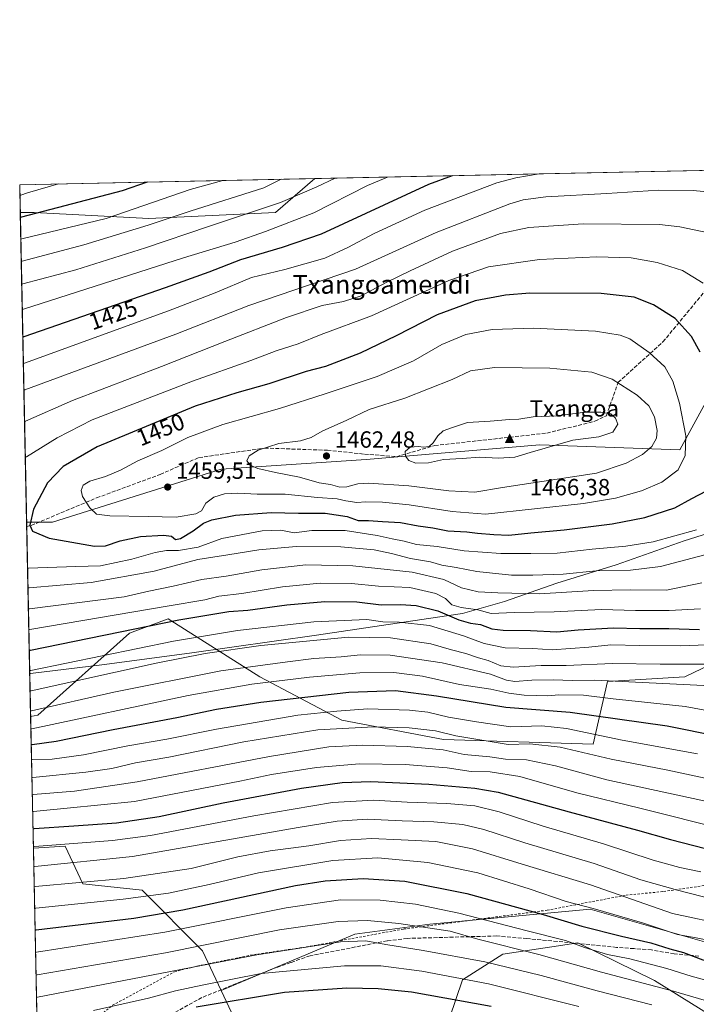
# Model space of a CAD drawing. Units: metres. Extents: x 640847 to 644290, y 4764583 to 4766967.
# Drawn here: x 640847 to 641137, y 4766545 to 4766967 of the extents above; entities that cross this region are included whole.
import ezdxf
from ezdxf.enums import TextEntityAlignment as Align

# ---------------------------------------------------------------- set-up
doc = ezdxf.new("R2010")
doc.units = ezdxf.units.M
doc.header["$MEASUREMENT"] = 0
doc.linetypes.add('DGN Style 2', pattern=[1.6480167562047852, 0.988810053722871, -0.6592067024819142])
doc.linetypes.add('DGN Style 3', pattern=[2.307223458686699, 1.648016756204785, -0.6592067024819142])
for name, color, linetype, lineweight in [('Alambrada', 7, 'DGN Style 2', 0), ('Arbolado forestal CxS', 92, 'Continuous', 0), ('Cima', 7, 'Continuous', 0), ('Comarca CxS', 21, 'Continuous', 0), ('Comunidad Autónoma CxS', 142, 'Continuous', 0), ('Cota de cima', 7, 'Continuous', 0), ('Curva de nivel maestra', 30, 'Continuous', 30), ('Curva de nivel normal', 30, 'Continuous', 0), ('Espacio natural protegido CxS', 121, 'Continuous', 0), ('Matorral CxS', 135, 'Continuous', 0), ('Municipio', 91, 'Continuous', 13), ('Municipio CxS', 4, 'Continuous', 0), ('Nombre de cima', 7, 'Continuous', 0), ('Pastizal CxS', 92, 'Continuous', 0), ('Provincia CxS', 1, 'Continuous', 0), ('Punto de cota en terreno', 7, 'Continuous', 0), ('Rótulo de curva de nivel directora', 7, 'Continuous', 0), ('Rótulo de punto de cota en terreno', 7, 'Continuous', 0), ('Senda', 7, 'DGN Style 3', 0), ('Suelo desnudo CxS', 253, 'Continuous', 0), ('Texto cartográfico', 7, 'Continuous', 0)]:
    doc.layers.add(name, color=color, linetype=linetype, lineweight=lineweight)
doc.styles.add('Style-Arial', font='txt')

# ---------------------------------------------------------------- blocks, each defined once
blk = doc.blocks.new('*U4')
at = {"layer": 'Pastizal CxS', "color": 92, "linetype": 'Continuous', "lineweight": 0}
blk.add_polyline3d([(641193.0196000002, 4766903.3862, 1425.157200000001), (641165.0295000002, 4766869.503900001, 1439.255699999994), (641154.6945000002, 4766828.1657, 1442.804600000003), (641129.8914999999, 4766782.6941, 1456.632199999993), (641069.9521000005, 4766784.762900001, 1465.567599999995), (640995.5443000002, 4766778.564300001, 1463.605599999995), (640933.5377000002, 4766774.4323, 1458.738299999997), (640861.1964999996, 4766751.6985, 1451.234299999996), (640850.199, 4766751.698799999, 1449.698199999999), (640847.4664000003, 4766884.240700001, 1397.737899999993), (640853.4473000001, 4766884.240499999, 1398.799299999999), (640902.5356999999, 4766881.655300001, 1407.232199999999), (640956.7912999997, 4766884.237299999, 1415.421199999997), (640973.6183000002, 4766898.820400001, 1411.987399999998)], close=True, dxfattribs=at)
blk.add_polyline3d([(641151.4594999999, 4766568.837900001, 1355.2068), (641091.4367000004, 4766585.989499999, 1355.838199999998), (641022.8388999999, 4766579.560500001, 1342.098400000003), (640990.6836999999, 4766575.2741, 1337.887300000002), (640933.5185000002, 4766551.156500001, 1328.409899999999), (640925.5094999997, 4766568.228700001, 1340.246899999998), (640899.6869000001, 4766594.090700001, 1357.743600000002), (640874.2774999999, 4766596.9165, 1361.018599999996), (640866.7487000005, 4766612.924900001, 1370.749400000001), (640853.0762999998, 4766612.1437, 1371.036300000007), (640851.9154000003, 4766668.451300001, 1409.558300000004), (640854.9951, 4766669.021500001, 1409.659299999999), (640894.2660999997, 4766704.158100001, 1425.695500000002), (640910.8013000004, 4766710.358300001, 1427.526700000002), (640950.0717000002, 4766685.553900001, 1408.278099999996), (640985.2084999997, 4766666.9505, 1393.910300000003), (641028.6129000002, 4766658.681299999, 1389.2742), (641092.6863000002, 4766656.612500001, 1393.894700000005), (641098.8870999999, 4766683.4825, 1411.479099999997), (641131.9572999999, 4766685.5483, 1413.077499999999), (641179.4959000006, 4766708.283100001, 1424.083700000003)], dxfattribs=at)
blk = doc.blocks.new('*U7')
at = {"layer": 'Arbolado forestal CxS', "color": 92, "linetype": 'Continuous', "lineweight": 0}
for points in [[(640857.2407000001, 4766410.156199999, 1278.536500000002), (640853.0762999998, 4766612.1437, 1371.036300000007), (640866.7487000005, 4766612.924900001, 1370.749400000001), (640874.2774999999, 4766596.9165, 1361.018599999996), (640899.6869000001, 4766594.090700001, 1357.743600000002), (640925.5094999997, 4766568.228700001, 1340.246899999998), (640933.5185000002, 4766551.156500001, 1328.409899999999), (640945.3416999998, 4766525.953500001, 1312.194499999998)], [(641022.8326000003, 4766514.458100001, 1305.417300000001), (641036.7446, 4766555.8301, 1330.770799999999), (641054.0235000001, 4766566.776699999, 1339.217399999994), (641077.9676999999, 4766570.3543, 1344.5435), (641086.2219000002, 4766571.5875, 1346.740099999996), (641118.9584999997, 4766555.4735, 1342.065600000002), (641149.5839000001, 4766536.5145, 1336.294500000004)]]:
    blk.add_polyline3d(points, dxfattribs=at)
blk = doc.blocks.new('5CIMA')
at = {"layer": 'Arbolado forestal CxS', "color": 51, "linetype": 'Continuous', "lineweight": 0}
blk.add_solid([(-0.2046930268283468, -0.1364620178855643), (-1.818989403545857e-16, 0.2729240357711289), (0.204693026828347, -0.1364620178855646)], dxfattribs=at)
blk = doc.blocks.new('5PATER')
at = {"layer": 'Punto de cota en terreno', "linetype": 'Continuous', "lineweight": 0}
h = blk.add_hatch(color=51, dxfattribs=at)
edge = h.paths.add_edge_path()
edge.add_ellipse((0, 0), major_axis=(-0.1095731443231308, -0.1110710700762829), ratio=0.9994222409660322, start_angle=0, end_angle=360)

msp = doc.modelspace()

# ---------------------------------------------------------------- linework, layer by layer
at = {"layer": 'Alambrada', "color": 7, "linetype": 'DGN Style 2', "lineweight": 0}
msp.add_polyline3d([(640855.0016000001, 4766518.7612, 1329.450700000001), (640886.9801000003, 4766544.880100001, 1346.069300000003), (640913.4801000003, 4766559.220100001, 1350.028900000005), (640923.3000999996, 4766561.690099999, 1339.071899999995), (640947.5100999996, 4766566.590100001, 1336.053499999995), (640970.0000999998, 4766569.840100001, 1335.614300000001), (641011.6801000005, 4766577.540100001, 1339.831600000005), (641073.0500999996, 4766585.5701, 1352.632299999997), (641106.8201000001, 4766592.020099999, 1361.431899999996), (641122.9101, 4766593.5701, 1364.993199999997), (641166.0500999996, 4766599.960100001, 1373.541599999997), (641226.2500999998, 4766608.860099999, 1386.308699999994), (641274.0201000003, 4766615.940099999, 1391.517800000001), (641291.9200999998, 4766619.3201, 1394.196800000005), (641327.8501000004, 4766626.090100001, 1400.676800000001), (641340.6901000004, 4766628.190099999, 1401.777900000001), (641341.4801000003, 4766628.1601, 1401.744699999996), (641372.7801000001, 4766639.800100001, 1397.830000000002), (641375.6901000004, 4766667.3201, 1389.2981), (641383.5500999996, 4766736.600099999, 1364.561100000006), (641395.1401000004, 4766749.340100001, 1359.308000000005), (641390.7600999996, 4766765.8201, 1357.676099999997)], dxfattribs=at)
at = {"layer": 'Arbolado forestal CxS', "color": 92, "linetype": 'Continuous', "lineweight": 0, "extrusion": (0.009587632735098777, -0.4650026774099183, 0.8852573565354565), "elevation": -2209129.425092715, "flags": 128}
msp.add_lwpolyline([(738976.1525322965, 4207619.209442292), (738976.1525322965, 4207724.718023023)], dxfattribs=at)
at = {"layer": 'Arbolado forestal CxS', "color": 92, "linetype": 'Continuous', "lineweight": 0}
for points in [[(640933.5185000002, 4766551.156500001, 1328.409899999999), (640925.5094999997, 4766568.228700001, 1340.246899999998), (640899.6869000001, 4766594.090700001, 1357.743600000002), (640874.2774999999, 4766596.9165, 1361.018599999996), (640866.7487000005, 4766612.924900001, 1370.749400000001), (640853.0762999998, 4766612.1437, 1371.036300000007)], [(641022.8326000003, 4766514.458100001, 1305.417300000001), (641036.7446, 4766555.8301, 1330.770799999999), (641054.0235000001, 4766566.776699999, 1339.217399999994), (641077.9676999999, 4766570.3543, 1344.5435), (641086.2219000002, 4766571.5875, 1346.740099999996), (641118.9584999997, 4766555.4735, 1342.065600000002), (641149.5839000001, 4766536.5145, 1336.294500000004)], [(640933.5185000002, 4766551.156500001, 1328.409899999999), (640945.3416999998, 4766525.953500001, 1312.194499999998)]]:
    msp.add_polyline3d(points, dxfattribs=at)
at = {"layer": 'Comarca CxS', "color": 21, "linetype": 'Continuous', "lineweight": 0, "flags": 128}
msp.add_lwpolyline([(641417.8624503897, 4764593.485182438), (640894.9200010784, 4764582.599982329), (640877.1605548738, 4765443.985247398), (640851.5368398435, 4766686.810632179), (640847.2200010773, 4766896.189982304), (641248.1721083589, 4766904.533971008), (644241.1900011044, 4766966.819982309), (644290.0200011041, 4764653.26998233)], close=True, dxfattribs=at)
at = {"layer": 'Comunidad Autónoma CxS', "color": 142, "linetype": 'Continuous', "lineweight": 0, "flags": 128}
msp.add_lwpolyline([(641417.8624503897, 4764593.485182438), (640894.9200010784, 4764582.599982329), (640877.1605548738, 4765443.985247398), (640851.5368398435, 4766686.810632179), (640847.2200010773, 4766896.189982304), (641248.1721083589, 4766904.533971008), (644241.1900011044, 4766966.819982309), (644290.0200011041, 4764653.26998233)], close=True, dxfattribs=at)
at = {"layer": 'Curva de nivel maestra', "color": 30, "linetype": 'Continuous', "lineweight": 30, "flags": 128}
for points, elevation in [([(640901.7893000003, 4766897.3256), (640891.04, 4766893.5801), (640847.9600000001, 4766882.270099999), (640847.5098000001, 4766882.132900001)], 1400), ([(641032.3795999996, 4766900.043199999), (641022.2199999997, 4766896.3201), (640976.25, 4766874.960100001), (640959.6600000003, 4766869.3101), (640941.75, 4766864.0001), (640928.1500000004, 4766858.7401), (640909.5499999998, 4766852.090100001), (640849.0199999996, 4766830.9801), (640848.5678000003, 4766830.818700001)], 1425), ([(641138.5, 4766824.540100001), (641134.8499999996, 4766831.210100001), (641127.8499999996, 4766838.950099999), (641118.5199999996, 4766844.7301), (641110.2400000002, 4766848.050100001), (641096.1500000004, 4766849.5601), (641065.6799999997, 4766849.6801), (641055.1900000004, 4766848.940099999), (641042.2599999999, 4766846.4901), (641025.8899999997, 4766840.520099999), (641008.4100000003, 4766831.520099999), (640992.9900000002, 4766824.110099999), (640978.2199999997, 4766818.370100001), (640969.8899999997, 4766816.270099999), (640953.8300000001, 4766810.880100001), (640940.25, 4766807.0601), (640922.4000000004, 4766801.300100001), (640880.4500000002, 4766783.9901), (640865.7999999998, 4766775.600099999), (640859.1299999999, 4766768.5001), (640853.1299999999, 4766757.2401), (640851.54, 4766750.420100001), (640852.7400000002, 4766747.790100001), (640859.9000000004, 4766744.880100001), (640879.2199999997, 4766741.360099999)], 1450), ([(640879.2199999997, 4766741.360099999), (640884, 4766741.630100001), (640890.2199999997, 4766743.6501), (640898.9400000004, 4766745.5801), (640908.75, 4766746.1801), (640912.2599999999, 4766745.7401), (640913.9800000006, 4766744.3301), (640916.0300000003, 4766744.690099999), (640921.5300000003, 4766747.9801), (640925.8499999996, 4766751.2501), (640929.5499999998, 4766752.7601), (640939.5499999998, 4766754.720100001), (640954.8899999997, 4766755.870100001), (640966.5499999998, 4766755.5101), (640977.9400000004, 4766755.5801), (640987.3799999999, 4766754.190099999), (640992.1299999999, 4766752.4001), (640996.5199999996, 4766752.4801), (641002.5499999998, 4766751.9801), (641010.2199999997, 4766751.5101), (641017.8899999997, 4766750.1801), (641024.1500000004, 4766749.270099999), (641030.5800000001, 4766747.970100001), (641038.6600000003, 4766747.630100001), (641043.2699999996, 4766747.020099999), (641050.1600000003, 4766746.460100001), (641056.5800000001, 4766746.0701), (641066.0599999997, 4766747.200099999), (641080.29, 4766748.370100001), (641100.9299999997, 4766750.950099999), (641114.9299999997, 4766753.7401), (641127.7599999999, 4766757.9101), (641135.0099999999, 4766761.9001), (641141.2800000003, 4766765.130100001)], 1450), ([(640851.3288000004, 4766696.9005), (640851.7800000003, 4766696.970100001), (640915.4199999999, 4766709.8301), (640936.7199999997, 4766713.450099999), (640944.8300000001, 4766714.0601), (640961.5499999998, 4766716.2601), (640977.8899999997, 4766717.710100001), (640991.5499999998, 4766717.530099999), (641002, 4766716.380100001), (641010.3300000001, 4766716.5101), (641017.0199999996, 4766716.0601), (641026.3099999997, 4766713.720100001), (641035.2400000002, 4766709.940099999), (641040.2199999997, 4766708.470100001), (641044.5, 4766707.8301), (641049.3399999999, 4766706.100099999), (641054.1600000003, 4766705.5101), (641065.8799999999, 4766705.290100001), (641077.2100000001, 4766704.7601), (641086.3600000005, 4766705.540100001), (641101.4800000006, 4766706.520099999), (641112.7800000003, 4766706.140100001), (641125.1200000001, 4766706.2401), (641138.2800000003, 4766705.770099999)], 1425), ([(640852.1612, 4766656.5284), (640852.6100000005, 4766656.5701), (640862.9000000004, 4766657.9301), (640887.2400000002, 4766662.880100001), (640914.5300000003, 4766668.0101), (640931.5300000003, 4766671.6501), (640950.4600000001, 4766674.590100001), (640988.1299999999, 4766678.940099999), (641008.1100000005, 4766679.590100001), (641025.6100000005, 4766677.360099999), (641055.3399999999, 4766672.5601), (641082.8799999999, 4766670.300100001), (641124.4299999997, 4766664.520099999), (641146.4400000004, 4766660.0801)], 1400), ([(640852.9050000003, 4766620.4528), (640853.3600000005, 4766620.550100001), (640870.3899999997, 4766621.670100001), (640888.6699999999, 4766623.050100001), (640906.9800000006, 4766625.690099999), (640934.3700000001, 4766631.590100001), (640967.8899999997, 4766637.840100001), (640985.2199999997, 4766640.3201), (640997.5099999999, 4766640.670100001), (641022.3600000005, 4766639.540100001), (641042.0899999999, 4766637.770099999), (641052.0599999997, 4766636.090100001), (641082.4400000004, 4766627.620100001), (641111.79, 4766619.8201), (641125.9299999997, 4766615.880100001), (641140.8300000001, 4766611.9901)], 1375), ([(640853.7997000003, 4766577.053099999), (640854.25, 4766577.140100001), (640896.1500000004, 4766582.110099999), (640917.1100000005, 4766585.700099999), (640965.3700000001, 4766596.100099999), (640977.9800000006, 4766598.100099999), (640994.25, 4766599.220100001), (641012.1399999997, 4766597.970100001), (641038.5999999996, 4766592.770099999), (641071.4100000003, 4766583.720100001), (641087.9299999997, 4766578.7401), (641104.8399999999, 4766574.5001), (641117.4000000004, 4766571.6501), (641125.5700000003, 4766569.020099999), (641131.4299999997, 4766567.4301), (641139.6399999997, 4766564.4001), (641152.1399999997, 4766561.300100001), (641185.7800000003, 4766551.4901), (641226.0899999999, 4766538.770099999)], 1350), ([(640922.7400000002, 4766544.1601), (640960.6200000001, 4766550.440099999), (640987.2800000003, 4766552.3301), (641000.7599999999, 4766551.9901), (641015.0300000003, 4766550.640100001), (641049.1299999999, 4766544.4901)], 1325)]:
    msp.add_lwpolyline(points, dxfattribs=dict(at, elevation=elevation))
at = {"layer": 'Curva de nivel normal', "color": 30, "linetype": 'Continuous', "lineweight": 0, "flags": 128}
for points, elevation in [([(640934.2043000003, 4766898.0001), (640920.1699999999, 4766894.189999999), (640884.2199999997, 4766881.730000001), (640848.1500000004, 4766873.050000001), (640847.7001, 4766872.9058)], 1405), ([(640959.1042, 4766898.518300001), (640951.7300000006, 4766894.850000001), (640920.2199999997, 4766884.880000001), (640902.2199999997, 4766878.82), (640874.7100000001, 4766870.380000001), (640848.3499999996, 4766863.480000001), (640847.8975999998, 4766863.326099999)], 1410), ([(640982.2309999998, 4766898.999600001), (640974.5099999999, 4766895.33), (640958.8200000003, 4766888.49), (640928.0300000003, 4766878.230000001), (640901.0599999997, 4766869.09), (640871.2599999999, 4766859.800000001), (640848.5499999998, 4766853.710000001), (640848.0993999997, 4766853.536400001)], 1415), ([(641004.6945000002, 4766899.4671), (640996.1799999997, 4766895.779999999), (640973.0999999996, 4766884.100000001), (640952.5199999996, 4766876.180000001), (640939.4699999997, 4766871.600000001), (640917.4199999999, 4766864.890000001), (640848.7800000003, 4766842.930000001), (640848.3217000002, 4766842.755899999)], 1420), ([(641069.6776000002, 4766900.819399999), (641059.6600000003, 4766899.109999999), (641051.4900000002, 4766896.930000001), (641020.7400000002, 4766885.300000001), (640998.9800000006, 4766875.24), (640987.7300000006, 4766869.300000001), (640977.8300000001, 4766864.699999999), (640960.7199999997, 4766859.82), (640946.4299999997, 4766856.380000001), (640930.9000000004, 4766849.92), (640910.9699999997, 4766842.189999999), (640849.25, 4766819.730000001), (640848.7994999997, 4766819.577400001)], 1430), ([(640863.7890999997, 4766896.534800001), (640850.6299999999, 4766892.74), (640847.7699999996, 4766891.67), (640847.3162000002, 4766891.525)], 1395), ([(641151.8799999999, 4766892.140000001), (641135.5999999996, 4766893.74), (641120.7000000002, 4766893.9), (641098.5800000001, 4766892.460000001), (641072.5199999996, 4766891.050000001), (641062.7999999998, 4766889.74), (641057.1100000005, 4766887.980000001), (641025.5300000003, 4766875.730000001), (640990.9800000006, 4766859.970000001), (640945.2999999998, 4766844.51), (640914.0499999998, 4766832.24), (640849.4900000002, 4766808.34), (640849.0360000003, 4766808.1097)], 1435), ([(641142.2000000002, 4766875.5), (641129.9100000003, 4766878.15), (641121.2100000001, 4766879.109999999), (641088.54, 4766879.359999999), (641065.2100000001, 4766877.92), (641053.1399999997, 4766875.27), (641032.5800000001, 4766867.76), (641014.3499999996, 4766859.26), (641004.3700000001, 4766854.449999999), (640993.4699999997, 4766848.66), (640985.9100000003, 4766846.140000001), (640976.7800000003, 4766844.529999999), (640961.4900000002, 4766839.359999999), (640935.0800000001, 4766829.119999999), (640907.9900000002, 4766818.4), (640869.7800000003, 4766803.74), (640849.7599999999, 4766794.91), (640849.3125999998, 4766794.693399999)], 1440), ([(641139.9000000004, 4766854.039999999), (641131.0099999999, 4766859.49), (641120.1299999999, 4766862.92), (641108.9900000002, 4766864.800000001), (641094.3799999999, 4766865.24), (641069.79, 4766864.220000001), (641047.9000000004, 4766860.99), (641030.9500000002, 4766855.100000001), (640997.9000000004, 4766840.07), (640976.3600000005, 4766831.980000001), (640966.4500000002, 4766828.119999999), (640957.0300000003, 4766825.100000001), (640946.2100000001, 4766820.960000001), (640921.1799999997, 4766812.039999999), (640878.25, 4766795.529999999), (640863.3200000003, 4766787.800000001), (640850.0800000001, 4766779.619999999), (640849.6282000003, 4766779.386)], 1445), ([(641067.1900000004, 4766834.800000001), (641049.4800000006, 4766834.220000001), (641038.29, 4766832.07), (641027.8899999997, 4766827.74), (641015.8899999997, 4766820.76), (641000.2199999997, 4766814), (640977.9900000002, 4766806.66), (640958.4900000002, 4766800.33), (640934.2400000002, 4766793.58), (640919.2599999999, 4766787.880000001), (640908.0599999997, 4766782.359999999), (640897.7400000002, 4766777.970000001), (640890.3600000005, 4766773.99), (640883.8899999997, 4766771.27), (640877.2300000006, 4766769.189999999), (640874.4199999999, 4766767.58), (640873.5599999997, 4766765.33), (640874.1500000004, 4766762.619999999), (640877.2000000002, 4766757.810000001), (640880.1299999999, 4766755.180000001), (640885.75, 4766754.42), (640902.2699999996, 4766754.130000001), (640914.2199999997, 4766753.800000001), (640922.6699999999, 4766755.27), (640925.0999999996, 4766756.619999999), (640926.9299999997, 4766759.800000001), (640930.3600000005, 4766762.460000001), (640934.8399999999, 4766763.84), (640940.6200000001, 4766764.09), (640948.9100000003, 4766763.710000001), (640960.9400000004, 4766763.66), (640974.7300000006, 4766762.210000001), (640983.1299999999, 4766761.75), (640986.8600000005, 4766760.880000001), (640991.54, 4766760.16), (640995.4900000002, 4766760.350000001), (641002.5599999997, 4766760.26), (641013.9199999999, 4766759.119999999), (641032.3399999999, 4766756.230000001), (641046.6799999997, 4766755.15), (641088.6600000003, 4766759.710000001), (641102.3600000005, 4766762), (641113.5, 4766765.119999999), (641122.1699999999, 4766768.869999999), (641129.0899999999, 4766774.109999999), (641132.1900000004, 4766780.189999999), (641132.4800000006, 4766788.689999999), (641129.6699999999, 4766802.619999999), (641126.8200000003, 4766812.039999999), (641123.3700000001, 4766818.210000001), (641116.6699999999, 4766824.350000001), (641108.4000000004, 4766830.210000001), (641104.3399999999, 4766831.74), (641093.75, 4766833.439999999), (641067.1900000004, 4766834.800000001)], 1455), ([(641050.5499999998, 4766817.9), (641040.1699999999, 4766816.449999999), (641032.3399999999, 4766812.730000001), (641012.0800000001, 4766804.77), (640996.8799999999, 4766799.880000001), (640987.2599999999, 4766795.390000001), (640976.7000000002, 4766790.59), (640972.0499999998, 4766787.970000001), (640967.4000000004, 4766786.5), (640958.2199999997, 4766785.41), (640949.3600000005, 4766782.560000001), (640945.4199999999, 4766780.08), (640944.4100000003, 4766778.029999999), (640945.8799999999, 4766776.16), (640949.1500000004, 4766774.680000001), (640956.7699999996, 4766772.9), (640967.0800000001, 4766771.029999999), (640975.3799999999, 4766768.539999999), (640980.2699999996, 4766767.83), (640984.2300000006, 4766766.720000001), (640987.2800000003, 4766766.810000001), (640991.9699999997, 4766768.060000001), (640996.5199999996, 4766768.34), (641013.7599999999, 4766767.24), (641030.9500000002, 4766765.09), (641042.04, 4766764.52), (641053.8899999997, 4766766.49), (641094.2100000001, 4766772.680000001), (641106.8799999999, 4766777), (641113.8799999999, 4766780.67), (641117.8499999996, 4766784.140000001), (641119.8099999997, 4766787.630000001), (641120.2000000002, 4766791.01), (641119, 4766796.77), (641116.5499999998, 4766801.550000001), (641111.6500000004, 4766806.119999999), (641100.9199999999, 4766812.890000001), (641092.1200000001, 4766815.930000001), (641074.2000000002, 4766817.57), (641050.5499999998, 4766817.9)], 1460), ([(641096.0300000003, 4766798.83), (641089.3200000003, 4766798.74), (641077.4600000001, 4766797.279999999), (641067.0199999996, 4766796.779999999), (641060.8799999999, 4766795.859999999), (641056.9900000002, 4766795.619999999), (641048.6799999997, 4766794.92), (641039, 4766794.33), (641032.5499999998, 4766792.300000001), (641028.5499999998, 4766790.779999999), (641026.2199999997, 4766788.730000001), (641024.2800000003, 4766785.720000001), (641022.4800000006, 4766784.16), (641020.2800000003, 4766783.76), (641017.8600000005, 4766784.16), (641014.3899999997, 4766783.74), (641012.3300000001, 4766782.02), (641012.3700000001, 4766780.02), (641013.8600000005, 4766778.15), (641016.7999999998, 4766777), (641022.2199999997, 4766777.17), (641028.6799999997, 4766778.560000001), (641036.6900000004, 4766778.980000001), (641044.2000000002, 4766779.5), (641052.0199999996, 4766779.119999999), (641059.2199999997, 4766779.52), (641065.7800000003, 4766781.59), (641084.04, 4766786.789999999), (641095.1299999999, 4766788.24), (641101.1600000003, 4766790.279999999), (641103.2699999996, 4766793.609999999), (641102.3200000003, 4766796.27), (641100.25, 4766798.060000001), (641096.0300000003, 4766798.83)], 1465), ([(640850.6046000002, 4766732.026000001), (640851.0599999997, 4766731.980000001), (640871.2800000003, 4766732.75), (640881.8700000001, 4766733), (640895.25, 4766735.9), (640905.1799999997, 4766738.77), (640910.04, 4766739.59), (640915.1799999997, 4766739.57), (640923.6799999997, 4766741.029999999), (640933.7400000002, 4766744.730000001), (640951.0999999996, 4766747.970000001), (640958.9600000001, 4766748.210000001), (640964.7100000001, 4766747.189999999), (640972.3399999999, 4766748.15), (640986.6299999999, 4766748.100000001), (641000.2400000002, 4766746.050000001), (641006.75, 4766744.560000001), (641011.8600000005, 4766743.619999999), (641017.1399999997, 4766742.07), (641026, 4766741.279999999), (641037.4900000002, 4766739.42), (641053.25, 4766738.26), (641066.1299999999, 4766738.26), (641077.3300000001, 4766738.4), (641092.2999999998, 4766740.100000001), (641106.75, 4766741.4), (641118.4199999999, 4766743.32), (641136.9299999997, 4766748.49)], 1445), ([(640850.7788000006, 4766723.576199999), (640851.2300000006, 4766723.560000001), (640877.7599999999, 4766725.92), (640904.8300000001, 4766730.699999999), (640923.5499999998, 4766735.699999999), (640936.4000000004, 4766737.67), (640949.6100000005, 4766739.84), (640965.6200000001, 4766741.24), (640984.7599999999, 4766741.16), (640998.9900000002, 4766739.810000001), (641006.4600000001, 4766738.25), (641014.6100000005, 4766736.109999999), (641023.0800000001, 4766734.720000001), (641027.9800000006, 4766733.350000001), (641034.1600000003, 4766732.34), (641042.8799999999, 4766730.539999999), (641057.8200000003, 4766729.01), (641066.9600000001, 4766729.039999999), (641079.9500000002, 4766729.439999999), (641094.0800000001, 4766730.9), (641108.7599999999, 4766731.140000001), (641121.54, 4766732.74), (641143.2100000001, 4766738.480000001)], 1440), ([(640850.9639999997, 4766714.595100001), (640851.4199999999, 4766714.609999999), (640891.9199999999, 4766719.779999999), (640902.5499999998, 4766722.210000001), (640912.8899999997, 4766724.26), (640925.2300000006, 4766727.17), (640935.5999999996, 4766728.58), (640950.8899999997, 4766731.24), (640969.7400000002, 4766733.439999999), (640989.8399999999, 4766732.980000001), (641015.2199999997, 4766730.359999999), (641028.7599999999, 4766727.109999999), (641036.3399999999, 4766723.66), (641043.5, 4766721.859999999), (641051.9400000004, 4766721.430000001), (641069.8399999999, 4766720.99), (641092.8799999999, 4766722.51), (641108.7000000002, 4766722.720000001), (641124.2100000001, 4766722.66), (641139.2100000001, 4766725.710000001)], 1435), ([(640851.1481999997, 4766705.662599999), (640851.5999999996, 4766705.720000001), (640911.2300000006, 4766715.930000001), (640926.5499999998, 4766718.439999999), (640932.5499999998, 4766719.960000001), (640942.2800000003, 4766721.130000001), (640959.7699999996, 4766724), (640975.8200000003, 4766725.630000001), (640989.29, 4766725.430000001), (641000.9000000004, 4766724.369999999), (641014.3200000003, 4766723.800000001), (641025.3799999999, 4766721.189999999), (641029.5800000001, 4766719.029999999), (641032.29, 4766716.33), (641036.2599999999, 4766715.130000001), (641043.4000000004, 4766714.220000001), (641049.0999999996, 4766712.67), (641058.9199999999, 4766713.08), (641076.0499999998, 4766713.34), (641096.3600000005, 4766714.32), (641110.9000000004, 4766713.939999999), (641125.2999999998, 4766713.949999999), (641138.6900000004, 4766714.59)], 1430), ([(640851.5089999996, 4766688.162900001), (640851.9600000001, 4766688.24), (640913.04, 4766700.689999999), (640940.4900000002, 4766705.27), (640973.1200000001, 4766709.09), (640995.8600000005, 4766710.09), (641002.7599999999, 4766709.100000001), (641009.7000000002, 4766708.92), (641022.7300000006, 4766707.4), (641037.29, 4766703.100000001), (641046.0499999998, 4766699.77), (641055.1299999999, 4766697.9), (641066.9199999999, 4766697.640000001), (641075.2199999997, 4766697.02), (641090.8799999999, 4766698.140000001), (641100.3200000003, 4766699.189999999), (641112.6699999999, 4766698.869999999), (641130.2199999997, 4766698.82), (641141.4600000001, 4766699.230000001)], 1420), ([(640851.6890000004, 4766679.431299999), (640852.1399999997, 4766679.480000001), (640905.6100000005, 4766691.34), (640926.6600000003, 4766695.480000001), (640950.4100000003, 4766698.930000001), (640987.9699999997, 4766702.41), (641006.0099999999, 4766702.24), (641023.2999999998, 4766699.680000001), (641032.1600000003, 4766697.08), (641038.2199999997, 4766695.42), (641043.7000000002, 4766693.560000001), (641047.75, 4766692.430000001), (641053.1799999997, 4766690.230000001), (641058.5, 4766689.67), (641070.54, 4766690.33), (641081.1500000004, 4766690.27), (641101.0599999997, 4766691.180000001), (641121.5, 4766690.850000001), (641144.6500000004, 4766690.9)], 1415), ([(640851.8635, 4766670.967399999), (640852.3200000003, 4766670.99), (640887.4800000006, 4766678.91), (640933.3899999997, 4766687.99), (640961.8899999997, 4766691.970000001), (640973.2199999997, 4766693.4), (640984.8899999997, 4766694.100000001), (640993.1299999999, 4766694.890000001), (641005.8600000005, 4766694.779999999), (641028.1200000001, 4766691.430000001), (641048.79, 4766686.57), (641055.6500000004, 4766684), (641059.1600000003, 4766683.480000001), (641066.54, 4766684.060000001), (641075.8200000003, 4766684.24), (641083.7400000002, 4766683.949999999), (641093.4800000006, 4766684.109999999), (641142.9800000006, 4766681.609999999)], 1410), ([(640852.0228000004, 4766663.2421), (640852.4800000006, 4766663.26), (640919.4000000004, 4766677.5), (640946.5700000003, 4766682.33), (640971.2400000002, 4766685.380000001), (640992.8300000001, 4766687.130000001), (641007.3600000005, 4766687.390000001), (641019.6200000001, 4766685.710000001), (641035.5800000001, 4766682.210000001), (641048.9299999997, 4766680.17), (641056.6600000003, 4766678.51), (641063.1699999999, 4766677.600000001), (641068.2800000003, 4766677.539999999), (641073.2400000002, 4766677.34), (641078.0099999999, 4766677.75), (641088.5499999998, 4766677.680000001), (641101.3499999996, 4766676.08), (641132.1900000004, 4766672.730000001), (641155.2800000003, 4766668.439999999)], 1405), ([(640852.2962999997, 4766649.9726), (640852.75, 4766650.039999999), (640861.1100000005, 4766650.210000001), (640874.5199999996, 4766652.07), (640893.5599999997, 4766655.930000001), (640910.2800000003, 4766658.76), (640931.4500000002, 4766663.050000001), (640966.3700000001, 4766669.039999999), (640982.9400000004, 4766670.800000001), (640996.2599999999, 4766671.74), (641014.0999999996, 4766671.25), (641021.9199999999, 4766670.359999999), (641030.7999999998, 4766668.24), (641042.8099999997, 4766666.26), (641057.4400000004, 4766664.15), (641070.7999999998, 4766664.5), (641081.3899999997, 4766663.34), (641105.1699999999, 4766658.32), (641137.4400000004, 4766652.59)], 1395), ([(640852.4545, 4766642.299000001), (640852.9100000003, 4766642.369999999), (640875.5599999997, 4766644.680000001), (640886.7199999997, 4766646.300000001), (640896.8600000005, 4766648.630000001), (640911.0499999998, 4766651.039999999), (640943.2199999997, 4766657.600000001), (640974.9400000004, 4766662.789999999), (640998.79, 4766664.140000001), (641013.9400000004, 4766663.630000001), (641025.2400000002, 4766662.300000001), (641033.9600000001, 4766660.199999999), (641056.4000000004, 4766656.57), (641065.6200000001, 4766656.77), (641078.5599999997, 4766655.380000001), (641100.4600000001, 4766650.210000001), (641124.7199999997, 4766645.600000001), (641162.6299999999, 4766637.449999999)], 1390), ([(640852.6050000006, 4766635.001499999), (640853.0599999997, 4766635.08), (640870.7300000006, 4766636.539999999), (640897.5499999998, 4766640.550000001), (640954.2199999997, 4766651.4), (640979.6200000001, 4766655.460000001), (640994.1200000001, 4766656.199999999), (641013.1299999999, 4766655.67), (641028.5, 4766654.220000001), (641037.4699999997, 4766652.230000001), (641048.5199999996, 4766651.199999999), (641055.2100000001, 4766650.24), (641064.2400000002, 4766649.890000001), (641076.6699999999, 4766647.350000001), (641098.5700000003, 4766641.34), (641144.1399999997, 4766631.600000001)], 1385), ([(640852.7532000003, 4766627.8136), (640853.2000000002, 4766627.9), (640896.3099999997, 4766632.08), (640941.5199999996, 4766640.84), (640954.9699999997, 4766643.680000001), (640974.25, 4766646.699999999), (640992.7400000002, 4766648.199999999), (641012.25, 4766647.9), (641030.2999999998, 4766646.5), (641040.5, 4766644.92), (641048.6200000001, 4766644.82), (641061.3600000005, 4766642.859999999), (641085.8099999997, 4766635.76), (641112.7599999999, 4766629.27), (641149.75, 4766619.99), (641182.7999999998, 4766610.310000001), (641198.6500000004, 4766604.82), (641221.0899999999, 4766596.26), (641240.1500000004, 4766591.32), (641262.9900000002, 4766587.17), (641273.3899999997, 4766585.880000001), (641280.1500000004, 4766585.680000001), (641294, 4766584.75)], 1380), ([(640853.0641000001, 4766612.7356), (640853.5199999996, 4766612.84), (640886.9299999997, 4766615.460000001), (640903.1799999997, 4766617.59), (640947.4600000001, 4766626.039999999), (640981.1600000003, 4766631.630000001), (640998.8899999997, 4766632.699999999), (641013.0800000001, 4766631.890000001), (641030.1699999999, 4766631.310000001), (641042.0700000003, 4766630.220000001), (641052.5, 4766627.65), (641071.3899999997, 4766621.550000001), (641097.2100000001, 4766613.939999999), (641118.5, 4766606.980000001), (641129.8099999997, 4766603.890000001), (641138.8799999999, 4766602.050000001)], 1370), ([(640853.2397999996, 4766604.211100001), (640853.6900000004, 4766604.310000001), (640895.4500000002, 4766608.600000001), (640966.4299999997, 4766620.970000001), (640983.1699999999, 4766623.76), (640996.0599999997, 4766624.560000001), (641011.0199999996, 4766623.779999999), (641024.4900000002, 4766623.430000001), (641036.9800000006, 4766622.199999999), (641045.9100000003, 4766620.08), (641063.54, 4766614.42), (641093.2100000001, 4766605.52), (641113.2100000001, 4766598.65), (641128.8600000005, 4766594.09), (641155.04, 4766587.42), (641184.3799999999, 4766579.060000001), (641202.7599999999, 4766573.720000001), (641220.54, 4766567.460000001), (641244.1100000005, 4766560.800000001), (641299.2000000002, 4766550.970000001)], 1365), ([(640853.4172, 4766595.606100001), (640853.8700000001, 4766595.699999999), (640891.8300000001, 4766599.140000001), (640920.6299999999, 4766603.4), (640940.5899999999, 4766608.430000001), (640954.5199999996, 4766611.01), (640971.04, 4766613.15), (640984.5499999998, 4766615.439999999), (640997.8200000003, 4766616.279999999), (641010.5199999996, 4766615.75), (641025.4000000004, 4766614.939999999), (641041.0599999997, 4766611.779999999), (641062.3499999996, 4766605.230000001), (641091.6699999999, 4766596.5), (641126.6500000004, 4766584.140000001), (641150.9000000004, 4766579.060000001)], 1360), ([(640853.6091, 4766586.2981), (640854.0599999997, 4766586.380000001), (640891.5599999997, 4766590.32), (640910.9500000002, 4766592.810000001), (640928.3600000005, 4766596.59), (640949.4000000004, 4766601.550000001), (640981.3200000003, 4766606.810000001), (641000.5, 4766607.99), (641021.9699999997, 4766606.029999999), (641043.4100000003, 4766601.52), (641065.3700000001, 4766594.77), (641081.1600000003, 4766589.32), (641092.7699999996, 4766586.26), (641113.9400000004, 4766580.15), (641128.8300000001, 4766575.189999999), (641136.8499999996, 4766573.74), (641148.79, 4766571.32), (641168.8899999997, 4766566.4), (641179.5499999998, 4766563.949999999), (641184.2800000003, 4766562.039999999), (641192.3799999999, 4766558.42), (641223.0999999996, 4766548.75), (641254.04, 4766540.01)], 1355), ([(640853.9963999996, 4766567.5131), (640854.4500000002, 4766567.609999999), (640909.4000000004, 4766576.189999999), (640961.3200000003, 4766586.539999999), (640984.6200000001, 4766590.039999999), (641001.6100000005, 4766589.880000001), (641016.6799999997, 4766588.180000001), (641035.2699999996, 4766584.34), (641064.4600000001, 4766576.689999999), (641080.8399999999, 4766572.57), (641088.9800000006, 4766569.630000001), (641098.8700000001, 4766566.600000001), (641108.4900000002, 4766564.779999999), (641124.2999999998, 4766560.609999999), (641134.6799999997, 4766557.380000001), (641145.6600000003, 4766554.369999999), (641161.2199999997, 4766549.720000001), (641181.8600000005, 4766544.02)], 1345), ([(640854.1964999996, 4766557.808599999), (640854.6500000004, 4766557.890000001), (640909.7100000001, 4766567.32), (640958.4400000004, 4766577.109999999), (640983.6100000005, 4766580.779999999), (640996.0700000003, 4766581.180000001), (641009.5499999998, 4766579.91), (641031.5700000003, 4766576.609999999), (641043.3700000001, 4766573.230000001), (641069.4199999999, 4766566.58), (641096.29, 4766559.119999999), (641127.1299999999, 4766550.960000001), (641161.6200000001, 4766540.779999999)], 1340), ([(641117.9000000004, 4766545.07), (641094.5099999999, 4766550.99), (641070.5499999998, 4766557.630000001), (641046.3200000003, 4766563.460000001), (641019.9000000004, 4766568.390000001), (641004.04, 4766570.859999999), (640995.3499999996, 4766572.5), (640984.5999999996, 4766572.09), (640948.7400000002, 4766566.4), (640854.8399999999, 4766548.300000001), (640854.3941000003, 4766548.226700001)], 1335), ([(641086.5899999999, 4766544.359999999), (641047.9500000002, 4766554.060000001), (641019.4199999999, 4766559.470000001), (641001.9000000004, 4766561.699999999), (640986.2199999997, 4766561.699999999), (640950.6100000005, 4766558.430000001), (640925.2999999998, 4766553.449999999), (640913.9000000004, 4766551.050000001), (640902.4199999999, 4766547.859999999), (640878.79, 4766542.57)], 1330)]:
    msp.add_lwpolyline(points, dxfattribs=dict(at, elevation=elevation))
at = {"layer": 'Espacio natural protegido CxS', "color": 121, "linetype": 'Continuous', "lineweight": 0, "flags": 128}
msp.add_lwpolyline([(641417.8624503897, 4764593.485182438), (640894.9200010784, 4764582.599982329), (640877.1605548738, 4765443.985247398), (640851.5368398435, 4766686.810632179), (640847.2200010773, 4766896.189982304), (641248.1721083589, 4766904.533971008), (644241.1900011044, 4766966.819982309), (644290.0200011041, 4764653.26998233)], close=True, dxfattribs=at)
msp.add_lwpolyline([(641417.8624503897, 4764593.485182438), (640894.9200010784, 4764582.599982329), (640877.1605548738, 4765443.985247398), (640851.5368398435, 4766686.810632179), (640847.2200010773, 4766896.189982304), (641248.1721083589, 4766904.533971008), (644241.1900011044, 4766966.819982309), (644290.0200011041, 4764653.26998233)], close=True, dxfattribs=at)
at = {"layer": 'Matorral CxS', "color": 135, "linetype": 'Continuous', "lineweight": 0, "extrusion": (-0.1573874181110126, -0.003275296144945961, 0.9875315048420037), "elevation": -115099.8061493744, "flags": 128}
msp.add_lwpolyline([(-4752530.91380559, 730881.8856468588), (-4752530.91380559, 731009.907554276)], dxfattribs=at)
at = {"layer": 'Matorral CxS', "color": 135, "linetype": 'Continuous', "lineweight": 0, "extrusion": (-0.009126872272922784, 0.4427922634960863, 0.8965777777697406), "elevation": 2106143.710532316, "flags": 128}
msp.add_lwpolyline([(-738945.93792924, -4260515.269820239), (-738945.93792924, -4260528.600329207)], dxfattribs=at)
at = {"layer": 'Matorral CxS', "color": 135, "linetype": 'Continuous', "lineweight": 0}
msp.add_polyline3d([(640847.4664000003, 4766884.240700001, 1397.737899999993), (640847.2199999997, 4766896.189999999, 1391.834000000003), (640973.6183000002, 4766898.820400001, 1411.987399999998), (640956.7912999997, 4766884.237299999, 1415.421199999997), (640902.5356999999, 4766881.655300001, 1407.232199999999), (640853.4473000001, 4766884.240499999, 1398.799299999999)], close=True, dxfattribs=at)
for points in [[(640847.4664000003, 4766884.240700001, 1397.737899999993), (640853.4473000001, 4766884.240499999, 1398.799299999999), (640902.5356999999, 4766881.655300001, 1407.232199999999), (640956.7912999997, 4766884.237299999, 1415.421199999997), (640973.6185, 4766898.820499999, 1411.987399999998)], [(641182.7631000001, 4766770.2849, 1437.099300000002), (641200.7664999999, 4766766.0595, 1432.1495), (641220.0592999998, 4766753.1965, 1428.071899999995), (641241.4955000002, 4766701.746300001, 1421.450200000007), (641241.4952999996, 4766669.590299999, 1412.536999999997), (641250.0697, 4766652.440300001, 1406.315199999997), (641271.5062999995, 4766639.577299999, 1403.136700000003), (641325.0982999997, 4766639.5755, 1404.659799999994), (641350.8227000004, 4766639.5747, 1402.714399999997), (641385.1215000004, 4766641.717499999, 1393.080700000006), (641419.4200999998, 4766622.422700001, 1381.076400000005), (641449.4315, 4766598.8409, 1375.895099999994), (641477.2988999998, 4766575.2589, 1369.427500000005), (641464.4364999998, 4766553.822100001, 1366.858399999997), (641436.5689000003, 4766555.966499999, 1367.763999999996), (641387.2641000003, 4766549.536900001, 1365.212899999999), (641271.5055000001, 4766555.971700001, 1366.637100000007), (641211.4824999999, 4766562.404899999, 1361.241299999994), (641151.4594999999, 4766568.837900001, 1355.2068), (641091.4367000004, 4766585.989499999, 1355.838199999998), (641022.8388999999, 4766579.560500001, 1342.098400000003), (640990.6836999999, 4766575.2741, 1337.887300000002), (640933.5185000002, 4766551.156500001, 1328.409899999999)], [(640945.3416999998, 4766525.953500001, 1312.194499999998), (640933.5185000002, 4766551.156500001, 1328.409899999999), (640990.6836999999, 4766575.2741, 1337.887300000002), (641022.8388999999, 4766579.560500001, 1342.098400000003), (641091.4367000004, 4766585.989499999, 1355.838199999998), (641151.4594999999, 4766568.837900001, 1355.2068), (641211.4824999999, 4766562.404899999, 1361.241299999994), (641271.5055000001, 4766555.971700001, 1366.637100000007), (641387.2641000003, 4766549.536900001, 1365.212899999999)], [(641149.5839000001, 4766536.5145, 1336.294500000004), (641118.9584999997, 4766555.4735, 1342.065600000002), (641086.2219000002, 4766571.5875, 1346.740099999996), (641077.9676999999, 4766570.3543, 1344.5435), (641054.0235000001, 4766566.776699999, 1339.217399999994), (641036.7446, 4766555.8301, 1330.770799999999), (641022.8326000003, 4766514.458100001, 1305.417300000001)], [(641022.8326000003, 4766514.458100001, 1305.417300000001), (641036.7446, 4766555.8301, 1330.770799999999), (641054.0235000001, 4766566.776699999, 1339.217399999994), (641077.9676999999, 4766570.3543, 1344.5435), (641086.2219000002, 4766571.5875, 1346.740099999996), (641118.9584999997, 4766555.4735, 1342.065600000002), (641149.5839000001, 4766536.5145, 1336.294500000004)], [(640933.5185000002, 4766551.156500001, 1328.409899999999), (640945.3416999998, 4766525.953500001, 1312.194499999998)]]:
    msp.add_polyline3d(points, dxfattribs=at)
at = {"layer": 'Municipio', "color": 91, "linetype": 'Continuous', "lineweight": 13, "flags": 128}
msp.add_lwpolyline([(640851.5368398427, 4766686.810632179), (640851.8859999995, 4766686.856000002), (640882.4019999991, 4766690.637000001), (640919.9039999985, 4766695.626000001), (640974.2469999989, 4766703.261), (641029.9749999989, 4766711.561000001), (641036.8139999997, 4766712.596000004), (641054.7449999991, 4766717.806000001), (641077.1939999983, 4766725.655999999), (641102.5669999983, 4766733.439), (641131.6989999993, 4766743.719), (641155.3030000001, 4766751.083000001), (641170.1440000006, 4766776.315000001), (641191.007, 4766811.210000002), (641217.0249999999, 4766854.730000001), (641248.172108358, 4766904.533971009)], dxfattribs=at)
msp.add_lwpolyline([(640851.5368398427, 4766686.810632179), (640851.8859999995, 4766686.856000002), (640882.4019999991, 4766690.637000001), (640919.9039999985, 4766695.626000001), (640974.2469999989, 4766703.261), (641029.9749999989, 4766711.561000001), (641036.8139999997, 4766712.596000004), (641054.7449999991, 4766717.806000001), (641077.1939999983, 4766725.655999999), (641102.5669999983, 4766733.439), (641131.6989999993, 4766743.719), (641155.3030000001, 4766751.083000001), (641170.1440000006, 4766776.315000001), (641191.007, 4766811.210000002), (641217.0249999999, 4766854.730000001), (641248.172108358, 4766904.533971009)], dxfattribs=at)
at = {"layer": 'Municipio CxS', "color": 4, "linetype": 'Continuous', "lineweight": 0, "flags": 128}
msp.add_lwpolyline([(640877.1605548738, 4765443.985247398), (640851.5368398435, 4766686.810632179), (640851.8860000004, 4766686.856000002), (640882.4019999999, 4766690.637), (640919.9039999995, 4766695.626), (640974.2469999996, 4766703.261), (641029.9749999996, 4766711.561000001), (641036.8140000005, 4766712.596000002), (641054.7449999999, 4766717.806), (641077.1939999991, 4766725.655999999), (641102.5669999992, 4766733.438999999), (641131.699, 4766743.719000001), (641155.3030000009, 4766751.083000001), (641170.1440000013, 4766776.314999999), (641191.0070000008, 4766811.210000001), (641217.0250000008, 4766854.730000001), (641248.1721083589, 4766904.533971008), (644241.1900011044, 4766966.819982309)], dxfattribs=at)
msp.add_lwpolyline([(640851.5368398435, 4766686.810632179), (640847.2200010773, 4766896.189982304), (641248.1721083589, 4766904.533971008), (641217.0250000008, 4766854.730000001), (641191.0070000008, 4766811.210000001), (641170.1440000013, 4766776.314999999), (641155.3030000009, 4766751.083000001), (641131.699, 4766743.719000001), (641102.5669999992, 4766733.438999999), (641077.1939999991, 4766725.655999999), (641054.7449999999, 4766717.806), (641036.8140000005, 4766712.596000002), (641029.9749999996, 4766711.561000001), (640974.2469999996, 4766703.261), (640919.9039999995, 4766695.626), (640882.4019999999, 4766690.637), (640851.8860000004, 4766686.856000002)], close=True, dxfattribs=at)
at = {"layer": 'Pastizal CxS', "color": 92, "linetype": 'Continuous', "lineweight": 0, "extrusion": (-0.07700405385765048, -0.001602493263102686, 0.9970294918932088), "elevation": -55588.69719050785, "flags": 128}
msp.add_lwpolyline([(-4752530.840780467, 737925.4983879484), (-4752530.840780466, 738131.8597239539)], dxfattribs=at)
at = {"layer": 'Pastizal CxS', "color": 92, "linetype": 'Continuous', "lineweight": 0, "extrusion": (-0.007522132094513949, 0.364839784844039, 0.9310399287483367), "elevation": 1735629.83125431, "flags": 128}
msp.add_lwpolyline([(-738972.2801105074, -4424265.124886201), (-738972.2801105073, -4424407.514126249)], dxfattribs=at)
at = {"layer": 'Pastizal CxS', "color": 92, "linetype": 'Continuous', "lineweight": 0, "extrusion": (0.01163715195691705, -0.5644404634976093, 0.8253917493293325), "elevation": -2681879.421023514, "flags": 128}
msp.add_lwpolyline([(738969.9799251683, 3923357.237538258), (738969.9799251682, 3923425.471157017)], dxfattribs=at)
at = {"layer": 'Pastizal CxS', "color": 92, "linetype": 'Continuous', "lineweight": 0}
for points in [[(640850.199, 4766751.698799999, 1449.698199999999), (640861.1964999996, 4766751.6985, 1451.234299999996), (640933.5377000002, 4766774.4323, 1458.738299999997), (640995.5443000002, 4766778.564300001, 1463.605599999995), (641069.9521000005, 4766784.762900001, 1465.567599999995), (641129.8914999999, 4766782.6941, 1456.632199999993), (641154.6945000002, 4766828.1657, 1442.804600000003), (641165.0295000002, 4766869.503900001, 1439.255699999994), (641193.0197000002, 4766903.386299999, 1425.157200000001)], [(640847.4664000003, 4766884.240700001, 1397.737899999993), (640853.4473000001, 4766884.240499999, 1398.799299999999), (640902.5356999999, 4766881.655300001, 1407.232199999999), (640956.7912999997, 4766884.237299999, 1415.421199999997), (640973.6185, 4766898.820499999, 1411.987399999998)], [(641182.7631000001, 4766770.2849, 1437.099300000002), (641181.5632999997, 4766757.8893, 1437.504000000001), (641179.4959000006, 4766708.283100001, 1424.083700000003), (641131.9572999999, 4766685.5483, 1413.077499999999), (641098.8870999999, 4766683.4825, 1411.479099999997), (641092.6863000002, 4766656.612500001, 1393.894700000005), (641028.6129000002, 4766658.681299999, 1389.2742), (640985.2084999997, 4766666.9505, 1393.910300000003), (640950.0717000002, 4766685.553900001, 1408.278099999996), (640910.8013000004, 4766710.358300001, 1427.526700000002), (640894.2660999997, 4766704.158100001, 1425.695500000002), (640854.9951, 4766669.021500001, 1409.659299999999), (640851.9154000003, 4766668.451300001, 1409.558300000004)], [(641182.7631000001, 4766770.2849, 1437.099300000002), (641200.7664999999, 4766766.0595, 1432.1495), (641220.0592999998, 4766753.1965, 1428.071899999995), (641241.4955000002, 4766701.746300001, 1421.450200000007), (641241.4952999996, 4766669.590299999, 1412.536999999997), (641250.0697, 4766652.440300001, 1406.315199999997), (641271.5062999995, 4766639.577299999, 1403.136700000003), (641325.0982999997, 4766639.5755, 1404.659799999994), (641350.8227000004, 4766639.5747, 1402.714399999997), (641385.1215000004, 4766641.717499999, 1393.080700000006), (641419.4200999998, 4766622.422700001, 1381.076400000005), (641449.4315, 4766598.8409, 1375.895099999994), (641477.2988999998, 4766575.2589, 1369.427500000005), (641464.4364999998, 4766553.822100001, 1366.858399999997), (641436.5689000003, 4766555.966499999, 1367.763999999996), (641387.2641000003, 4766549.536900001, 1365.212899999999), (641271.5055000001, 4766555.971700001, 1366.637100000007), (641211.4824999999, 4766562.404899999, 1361.241299999994), (641151.4594999999, 4766568.837900001, 1355.2068), (641091.4367000004, 4766585.989499999, 1355.838199999998), (641022.8388999999, 4766579.560500001, 1342.098400000003), (640990.6836999999, 4766575.2741, 1337.887300000002), (640933.5185000002, 4766551.156500001, 1328.409899999999)], [(640933.5185000002, 4766551.156500001, 1328.409899999999), (640925.5094999997, 4766568.228700001, 1340.246899999998), (640899.6869000001, 4766594.090700001, 1357.743600000002), (640874.2774999999, 4766596.9165, 1361.018599999996), (640866.7487000005, 4766612.924900001, 1370.749400000001), (640853.0762999998, 4766612.1437, 1371.036300000007)]]:
    msp.add_polyline3d(points, dxfattribs=at)
at = {"layer": 'Provincia CxS', "color": 1, "linetype": 'Continuous', "lineweight": 0, "flags": 128}
msp.add_lwpolyline([(641417.8624503897, 4764593.485182438), (640894.9200010784, 4764582.599982329), (640877.1605548738, 4765443.985247398), (640851.5368398435, 4766686.810632179), (640847.2200010773, 4766896.189982304), (641248.1721083589, 4766904.533971008), (644241.1900011044, 4766966.819982309), (644290.0200011041, 4764653.26998233)], close=True, dxfattribs=at)
at = {"layer": 'Senda', "color": 7, "linetype": 'DGN Style 3', "lineweight": 0}
for points in [[(640850.2384000003, 4766749.7883, 1449.967399999994), (640852.1370999999, 4766750.3018, 1450.159799999994), (640880.1638000002, 4766762.089299999, 1456.135899999994), (640907.3542999999, 4766772.137599999, 1458.062699999995), (640923.9356000006, 4766779.367699999, 1458.338699999993), (640952.1136999996, 4766783.403899999, 1460.218699999998), (640978.9592000004, 4766782.5131, 1462.212599999999), (640994.8521999996, 4766780.83, 1463.787500000006), (641008.5165999997, 4766779.734200001, 1464.6976), (641024.9041999998, 4766784.494000001, 1465.219800000006), (641072.9230000004, 4766789.84, 1465.497799999997), (641093.5098000001, 4766794.875499999, 1465.593099999998), (641098.3986999998, 4766797.2762, 1465.237399999998), (641103.4653000003, 4766811.590399999, 1460.337700000004), (641122.6256999997, 4766828.873199999, 1453.218999999998), (641146.3032000001, 4766857.4814, 1443.504000000001), (641167.9611000001, 4766878.515500001, 1437.872099999993), (641175.0151000004, 4766896.814900001, 1431.055699999997), (641179.3221000005, 4766903.101199999, 1428.273499999996)], [(641138.0401, 4766565.9351, 1351.587), (641127.4451000001, 4766566.8751, 1351.815600000002), (641117.7451, 4766568.585100001, 1353.384300000005), (641110.2401000002, 4766569.130100001, 1354.6633), (641102.7701000003, 4766569.675100001, 1354.100900000005), (641077.3450999996, 4766572.245100001, 1352.487200000003), (641064.4101, 4766573.395099999, 1349.903600000005), (641051.4101, 4766574.5551, 1345.119600000005), (641013.1801000005, 4766573.5101, 1337.772899999996), (641004.5551000005, 4766572.440099999, 1336.462199999994), (640971.5551000005, 4766566.100099999, 1333.453599999993), (640963.2550999997, 4766563.1601, 1332.262799999997), (640955.0450999998, 4766560.255100001, 1331.386199999994), (640925.2600999996, 4766548.1951, 1337.290900000007), (640910.2500999998, 4766539.9351, 1338.664600000004)]]:
    msp.add_polyline3d(points, dxfattribs=at)
at = {"layer": 'Suelo desnudo CxS', "color": 253, "linetype": 'Continuous', "lineweight": 0, "extrusion": (-0.000569489438566232, 0.02761445600708784, 0.99961848597413), "elevation": 132715.4427829936, "flags": 128}
msp.add_lwpolyline([(-738997.1851253161, -4750669.894416699), (-738997.1851253161, -4750671.806052242)], dxfattribs=at)
at = {"layer": 'Suelo desnudo CxS', "color": 253, "linetype": 'Continuous', "lineweight": 0, "extrusion": (0.009129946736127121, -0.4428429784431466, 0.896552698125547), "elevation": -2103770.967030924, "flags": 128}
msp.add_lwpolyline([(738967.7056940256, 4261442.917144704), (738967.7056940256, 4261533.658474667)], dxfattribs=at)
at = {"layer": 'Suelo desnudo CxS', "color": 253, "linetype": 'Continuous', "lineweight": 0}
for points in [[(640850.199, 4766751.698799999, 1449.698199999999), (640861.1964999996, 4766751.6985, 1451.234299999996), (640933.5377000002, 4766774.4323, 1458.738299999997), (640995.5443000002, 4766778.564300001, 1463.605599999995), (641069.9521000005, 4766784.762900001, 1465.567599999995), (641129.8914999999, 4766782.6941, 1456.632199999993), (641154.6945000002, 4766828.1657, 1442.804600000003), (641165.0295000002, 4766869.503900001, 1439.255699999994), (641193.0197000002, 4766903.386299999, 1425.157200000001)], [(641179.4959000006, 4766708.283100001, 1424.083700000003), (641131.9572999999, 4766685.5483, 1413.077499999999), (641098.8870999999, 4766683.4825, 1411.479099999997), (641092.6863000002, 4766656.612500001, 1393.894700000005), (641028.6129000002, 4766658.681299999, 1389.2742), (640985.2084999997, 4766666.9505, 1393.910300000003), (640950.0717000002, 4766685.553900001, 1408.278099999996), (640910.8013000004, 4766710.358300001, 1427.526700000002), (640894.2660999997, 4766704.158100001, 1425.695500000002), (640854.9951, 4766669.021500001, 1409.659299999999), (640851.9154000003, 4766668.451300001, 1409.558300000004), (640850.199, 4766751.698799999, 1449.698199999999), (640861.1964999996, 4766751.6985, 1451.234299999996), (640933.5377000002, 4766774.4323, 1458.738299999997), (640995.5443000002, 4766778.564300001, 1463.605599999995), (641069.9521000005, 4766784.762900001, 1465.567599999995), (641129.8914999999, 4766782.6941, 1456.632199999993), (641154.6945000002, 4766828.1657, 1442.804600000003)], [(641182.7631000001, 4766770.2849, 1437.099300000002), (641181.5632999997, 4766757.8893, 1437.504000000001), (641179.4959000006, 4766708.283100001, 1424.083700000003), (641131.9572999999, 4766685.5483, 1413.077499999999), (641098.8870999999, 4766683.4825, 1411.479099999997), (641092.6863000002, 4766656.612500001, 1393.894700000005), (641028.6129000002, 4766658.681299999, 1389.2742), (640985.2084999997, 4766666.9505, 1393.910300000003), (640950.0717000002, 4766685.553900001, 1408.278099999996), (640910.8013000004, 4766710.358300001, 1427.526700000002), (640894.2660999997, 4766704.158100001, 1425.695500000002), (640854.9951, 4766669.021500001, 1409.659299999999), (640851.9154000003, 4766668.451300001, 1409.558300000004)]]:
    msp.add_polyline3d(points, dxfattribs=at)

# ---------------------------------------------------------------- block references
at = {"layer": 'Arbolado forestal CxS', "color": 92, "linetype": 'Continuous', "lineweight": 0}
msp.add_blockref('*U7', (0, 0), dxfattribs=at)
at = {"layer": 'Cima', "color": 7, "linetype": 'Continuous', "lineweight": 0, "xscale": 10, "yscale": 10, "zscale": 10}
msp.add_blockref('5CIMA', (641057, 4766787, 1466.380000000005), dxfattribs=at)
at = {"layer": 'Pastizal CxS', "color": 92, "linetype": 'Continuous', "lineweight": 0}
msp.add_blockref('*U4', (0, 0), dxfattribs=at)
at = {"layer": 'Punto de cota en terreno', "color": 7, "linetype": 'Continuous', "lineweight": 0, "xscale": 10, "yscale": 10, "zscale": 10}
for p in [(640978.5700000003, 4766780.050000001, 1462.479999999996), (640910.5800000001, 4766766.730000001, 1459.509999999995)]:
    msp.add_blockref('5PATER', p, dxfattribs=at)

# ---------------------------------------------------------------- texts
at = {"layer": 'Cota de cima', "color": 7, "linetype": 'Continuous', "lineweight": 0, "style": 'Style-Arial'}
msp.add_text('1466,38', height=7.000000000000002, dxfattribs=at).set_placement((641065.5990000004, 4766763.1875))
at = {"layer": 'Nombre de cima', "color": 7, "linetype": 'Continuous', "lineweight": 0, "style": 'Style-Arial'}
msp.add_text('Txangoa', height=7.000000000000002, dxfattribs=at).set_placement((641065.5990000004, 4766796.921900001))
at = {"layer": 'Rótulo de curva de nivel directora', "color": 7, "linetype": 'Continuous', "lineweight": 0, "style": 'Style-Arial'}
for s, rotation, p in [('1425', 19.22622284145129, (640887.2154971148, 4766840.561620309)), ('1450', 22.42267651426332, (640907.4929092074, 4766791.331114341))]:
    msp.add_text(s, height=7.000000000000002, rotation=rotation, dxfattribs=at).set_placement(p, align=Align.MIDDLE_CENTER)
at = {"layer": 'Rótulo de punto de cota en terreno', "color": 7, "linetype": 'Continuous', "lineweight": 0, "style": 'Style-Arial'}
for s, p in [('1462,48', (640982.0977999996, 4766783.5778)), ('1459,51', (640914.1078000005, 4766770.2578))]:
    msp.add_text(s, height=7.000000000000002, dxfattribs=at).set_placement(p)
at = {"layer": 'Texto cartográfico', "color": 7, "linetype": 'Continuous', "lineweight": 0, "style": 'Style-Arial'}
msp.add_text('Txangoamendi', height=8, dxfattribs=at).set_placement((641002.1631658534, 4766853.500150001), align=Align.MIDDLE_CENTER)

doc.saveas('drawing.dxf')
